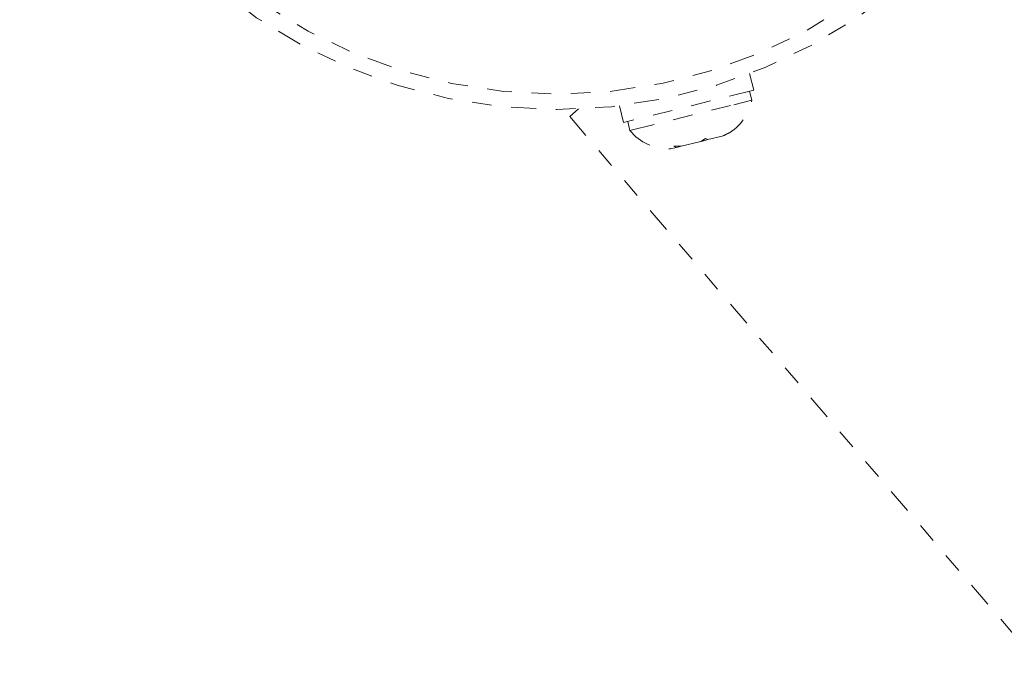
# Model space of a CAD drawing. Units: millimetres. Extents: x -60 to 1106, y 0 to 585.
# Drawn here: x 270 to 275, y 229 to 232 of the extents above; entities that cross this region are included whole.
import ezdxf

# ---------------------------------------------------------------- set-up
doc = ezdxf.new("R2010")
doc.units = ezdxf.units.MM
doc.header["$LTSCALE"] = 20
doc.linetypes.add('PHANTOM', pattern=[0.0127, 0.00635, -0.00127, 0.00127, -0.00127, 0.00127, -0.00127])
doc.layers.add('CONTOUR', color=7, linetype='Continuous')

msp = doc.modelspace()

# ---------------------------------------------------------------- linework, layer by layer
at = {"layer": 'CONTOUR', "linetype": 'PHANTOM', "lineweight": 0}
for p, q in [((274.06518, 232.06705), (274.04426, 232.15176)), ((274.06518, 232.06705), (273.40352, 231.90362)), ((274.0551, 232.01625), (274.04385, 232.06178)), ((273.96479, 231.99394), (274.0551, 232.01625)), ((273.13028, 231.93312), (273.17557, 231.97198)), ((273.3826, 231.98833), (273.40352, 231.90362)), ((273.43611, 231.86336), (273.96479, 231.99394)), ((273.13028, 231.93312), (275.57262, 229.08681)), ((273.42486, 231.90889), (273.43611, 231.86336)), ((273.79688, 231.80762), (273.82072, 231.82242)), ((273.81725, 231.81265), (273.79724, 231.80771)), ((273.81725, 231.81265), (273.83222, 231.81635)), ((273.82072, 231.82242), (273.83222, 231.81635)), ((273.83222, 231.81635), (273.90537, 231.83442)), ((273.90537, 231.83442), (273.93863, 231.85155)), ((273.90537, 231.83442), (273.91478, 231.83674)), ((273.93863, 231.85155), (273.91478, 231.83674)), ((273.91478, 231.83674), (273.91586, 231.83701)), ((273.64278, 231.76956), (273.67083, 231.77649)), ((273.65934, 231.78256), (273.69675, 231.78289)), ((273.67083, 231.77649), (273.65934, 231.78256)), ((273.68622, 231.78029), (273.67083, 231.77649)), ((273.69675, 231.78289), (273.68622, 231.78029)), ((273.69675, 231.78289), (273.79688, 231.80762))]:
    msp.add_line(p, q, dxfattribs=at)
for radius in [2.72789, 2.64989]:
    msp.add_circle((273.06443, 234.6976), radius, dxfattribs=at)
for centre, start, end in [((273.80608, 232.06599), 295.61536, 348.70363), ((273.63333, 232.02332), 219.04495, 272.13321)]:
    msp.add_arc(centre, 0.25394, start, end, dxfattribs=at)

doc.saveas('drawing.dxf')
